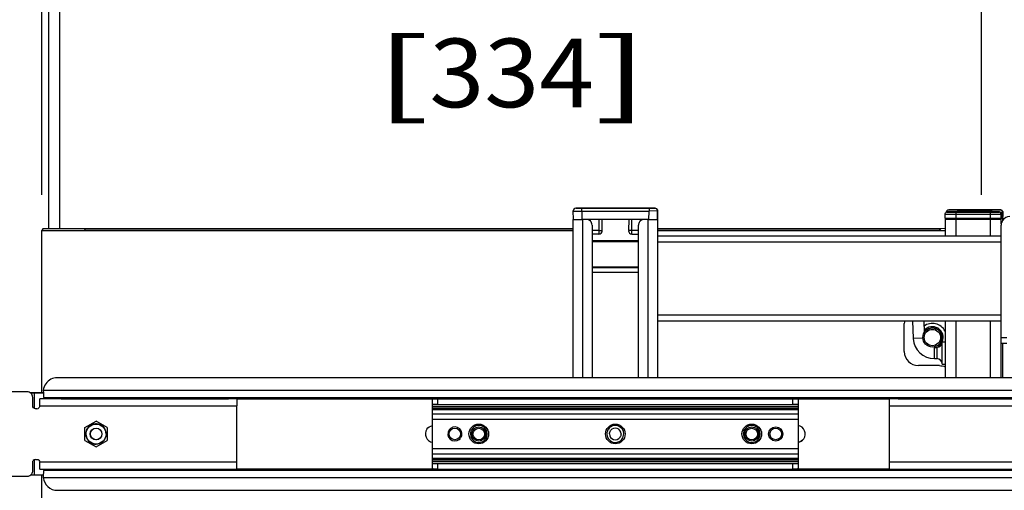
# Paper-space layout '499-18-RWN_CUST_1_1' of a CAD drawing. Units: inches. Extents: x 0 to 17, y 0 to 11.
# Drawn here: x 5.1 to 6.8, y 8.2 to 9.1 of the extents above; entities that cross this region are included whole.
import ezdxf
from ezdxf.enums import TextEntityAlignment as Align

# ---------------------------------------------------------------- set-up
doc = ezdxf.new("R2010")
doc.units = ezdxf.units.IN
doc.header["$LTSCALE"] = 0.935
doc.header["$MEASUREMENT"] = 0
doc.layers.get('0').update_dxf_attribs({"linetype": 'CONTINUOUS'})
doc.styles.get("Standard").update_dxf_attribs({"font": 'txt', "width": 0.8})
doc.dimstyles.new('DIMSTYLE_1', dxfattribs={"dimtxt": 0.12, "dimasz": 0.09375, "dimexe": 0.125, "dimexo": 0.0625, "dimgap": 0.06, "dimtad": 0, "dimtih": 1, "dimtoh": 1, "dimlfac": 8, "dimzin": 4, "dimdsep": 46, "dimtxsty": 'Standard', "dimblk": 'CLOSED', "dimblk1": 'CLOSED', "dimblk2": 'CLOSED', "dimcen": 0.09, "dimadec": 3, "dimazin": 1, "dimtfac": 1, "dimtdec": 3, "dimtofl": 0, "dimtmove": 0, "dimatfit": 3, "dimldrblk": 'CLOSED', "dimfxl": 0, "dimtolj": 1, "dimtzin": 4, "dimarcsym": 0})

# ---------------------------------------------------------------- blocks, each defined once
blk = doc.blocks.new('_CLOSED')
at = {"color": 0, "linetype": 'ByBlock'}
for p, q in [((0, 0), (-1, 0.167)), ((-1, 0.167), (-1, -0.167)), ((-1, -0.167), (0, 0)), ((-1, 0), (0, 0))]:
    blk.add_line(p, q, dxfattribs=at)
blk = doc.blocks.new('*D5')
at = {"color": 2, "linetype": 'Continuous'}
for p, q in [((5.1447, 8.7606), (5.1447, 9.2785)), ((6.7884, 8.7606), (6.7884, 9.2785)), ((5.1447, 9.1535), (5.6666, 9.1535)), ((6.7884, 9.1535), (6.2666, 9.1535))]:
    blk.add_line(p, q, dxfattribs=at)
at = {"color": 2, "linetype": 'Continuous', "xscale": 0.09375, "yscale": 0.09375, "zscale": 0.09375, "rotation": 180}
blk.add_blockref('_CLOSED', (5.1447, 9.1535), dxfattribs=at)
at = {"color": 2, "linetype": 'Continuous', "xscale": 0.09375, "yscale": 0.09375, "zscale": 0.09375}
blk.add_blockref('_CLOSED', (6.7884, 9.1535), dxfattribs=at)
at = {"color": 2, "linetype": 'Continuous'}
for s, p, p2 in [('13.15', (5.7266, 9.0935), (6.2066, 9.0935)), ('[', (5.7266, 8.9135), (5.8226, 8.9135)), (']', (6.1106, 8.9135), (6.2066, 8.9135)), ('334', (5.8226, 8.9135), (6.1106, 8.9135))]:
    blk.add_text(s, height=0.12, dxfattribs=at).set_placement(p, p2, align=Align.FIT)

psp = doc.layouts.new('499-18-RWN_CUST_1_1')

# ---------------------------------------------------------------- linework, layer by layer
at = {"color": 7, "linetype": 'Continuous'}
for p, q in [((5.1565, 9.5087), (5.1565, 8.7007)), ((5.1762, 8.7007), (5.1762, 9.4915)), ((6.0744, 8.7175), (6.0742, 8.7322)), ((6.0742, 8.7322), (6.0742, 8.7322)), ((6.0742, 8.7322), (6.0743, 8.7321)), ((6.0743, 8.7321), (6.0744, 8.7321)), ((6.0744, 8.7321), (6.0889, 8.7321)), ((6.0751, 8.7351), (6.075, 8.7349)), ((6.0751, 8.7351), (6.0751, 8.7352)), ((6.079, 8.7372), (6.079, 8.7372)), ((6.0889, 8.7373), (6.0791, 8.7372)), ((6.0791, 8.7372), (6.0791, 8.7372)), ((6.0792, 8.7372), (6.0791, 8.7372)), ((6.0791, 8.7372), (6.0889, 8.7371)), ((6.0795, 8.7372), (6.0792, 8.7372)), ((6.08, 8.7373), (6.0795, 8.7372)), ((6.0802, 8.7373), (6.08, 8.7373)), ((6.0804, 8.7373), (6.0802, 8.7373)), ((6.0805, 8.7373), (6.0804, 8.7373)), ((6.0806, 8.7373), (6.0805, 8.7373)), ((6.081, 8.7373), (6.0808, 8.7373)), ((6.089, 8.7373), (6.0889, 8.7373)), ((6.0889, 8.7371), (6.2069, 8.7371)), ((6.0889, 8.7321), (6.0889, 8.7371)), ((6.0889, 8.7321), (6.2069, 8.7321)), ((6.0889, 8.7321), (6.0892, 8.7175)), ((6.2069, 8.7373), (6.089, 8.7373)), ((6.1191, 8.7372), (6.1195, 8.7372)), ((6.1195, 8.7372), (6.1191, 8.7372)), ((6.1479, 8.7372), (6.1193, 8.7372)), ((6.1195, 8.7372), (6.1479, 8.7373)), ((6.1479, 8.7373), (6.148, 8.7373)), ((6.1766, 8.7372), (6.1479, 8.7372)), ((6.148, 8.7373), (6.1764, 8.7372)), ((6.176, 8.7372), (6.1506, 8.7372)), ((6.1764, 8.7372), (6.1767, 8.7372)), ((6.1767, 8.7372), (6.1764, 8.7372)), ((6.2066, 8.7175), (6.2069, 8.7321)), ((6.2168, 8.7372), (6.2069, 8.7373)), ((6.2069, 8.7371), (6.2167, 8.7372)), ((6.2069, 8.7371), (6.2069, 8.7321)), ((6.2216, 8.7322), (6.2069, 8.7321)), ((6.2069, 8.7321), (6.2069, 8.7321)), ((6.2167, 8.7372), (6.2168, 8.7372)), ((6.2214, 8.7176), (6.2217, 8.7322)), ((6.2216, 8.7322), (6.2214, 8.7175)), ((6.2216, 8.7322), (6.2217, 8.7322)), ((6.2217, 8.7324), (6.2217, 8.7325)), ((6.2217, 8.7322), (6.2217, 8.7324)), ((6.7284, 8.7305), (6.7283, 8.7304)), ((6.7283, 8.7304), (6.744, 8.7304)), ((6.7387, 8.7306), (6.7284, 8.7305)), ((6.7308, 8.7341), (6.7307, 8.734)), ((6.7307, 8.734), (6.7465, 8.7339)), ((6.7412, 8.7341), (6.7308, 8.7341)), ((6.7387, 8.7306), (6.7387, 8.7306)), ((6.7441, 8.7306), (6.7387, 8.7306)), ((6.7412, 8.7341), (6.7412, 8.7341)), ((6.7466, 8.7341), (6.7412, 8.7341)), ((6.744, 8.7304), (6.8031, 8.7304)), ((6.744, 8.7265), (6.744, 8.7304)), ((6.8032, 8.7306), (6.7441, 8.7306)), ((6.7465, 8.7339), (6.8055, 8.7339)), ((6.7465, 8.7306), (6.7465, 8.7339)), ((6.8056, 8.7341), (6.7466, 8.7341)), ((6.8031, 8.7304), (6.8031, 8.688)), ((6.8031, 8.7304), (6.8188, 8.7304)), ((6.8077, 8.7306), (6.8032, 8.7306)), ((6.8055, 8.7339), (6.8213, 8.734)), ((6.8055, 8.7339), (6.8055, 8.7306)), ((6.8102, 8.7341), (6.8056, 8.7341)), ((6.8077, 8.7306), (6.8077, 8.7306)), ((6.8189, 8.7305), (6.8077, 8.7306)), ((6.8102, 8.7341), (6.8102, 8.7341)), ((6.8214, 8.7341), (6.8102, 8.7341)), ((6.8188, 8.7304), (6.8189, 8.7305)), ((6.8213, 8.734), (6.8214, 8.7341)), ((6.0732, 8.7175), (6.0732, 8.4408)), ((6.0732, 8.7175), (6.0744, 8.7175)), ((6.0744, 8.7175), (6.0745, 8.7175)), ((6.0745, 8.7175), (6.0765, 8.7175)), ((6.0765, 8.7175), (6.0836, 8.7175)), ((6.0836, 8.7175), (6.0871, 8.7175)), ((6.0871, 8.7175), (6.0892, 8.7175)), ((6.2066, 8.7175), (6.0892, 8.7175)), ((6.0892, 8.7175), (6.0909, 8.7175)), ((6.0909, 8.4408), (6.0909, 8.7175)), ((6.1044, 8.7144), (6.1044, 8.7175)), ((6.119, 8.7175), (6.119, 8.6918)), ((6.125, 8.6978), (6.1247, 8.7175)), ((6.1711, 8.7175), (6.1708, 8.6978)), ((6.1768, 8.6918), (6.1768, 8.7175)), ((6.1913, 8.7175), (6.1913, 8.7147)), ((6.2045, 8.7175), (6.2045, 8.4408)), ((6.2045, 8.7175), (6.2066, 8.7175)), ((6.2066, 8.7175), (6.2083, 8.7175)), ((6.2083, 8.7175), (6.2134, 8.7175)), ((6.2134, 8.7175), (6.2189, 8.7175)), ((6.2214, 8.7175), (6.2223, 8.7175)), ((6.2223, 8.4408), (6.2223, 8.7175)), ((6.7243, 8.7191), (6.7243, 8.7265)), ((6.7243, 8.7265), (6.744, 8.7265)), ((6.744, 8.7191), (6.7243, 8.7191)), ((6.7243, 8.7176), (6.7243, 8.688)), ((6.7243, 8.7176), (6.726, 8.7176)), ((6.736, 8.7176), (6.744, 8.7176)), ((6.744, 8.7265), (6.8031, 8.7265)), ((6.744, 8.688), (6.744, 8.7265)), ((6.8031, 8.7191), (6.744, 8.7191)), ((6.744, 8.7176), (6.8031, 8.7176)), ((6.8031, 8.7265), (6.8228, 8.7265)), ((6.8228, 8.7191), (6.8031, 8.7191)), ((6.8031, 8.7176), (6.8146, 8.7176)), ((6.8146, 8.7176), (6.8201, 8.7176)), ((6.8201, 8.7176), (6.8228, 8.7176)), ((6.8209, 8.73), (6.8252, 8.73)), ((6.8225, 8.7183), (6.8228, 8.7191)), ((6.8226, 8.7184), (6.8225, 8.7183)), ((6.8228, 8.7192), (6.8226, 8.7184)), ((6.8228, 8.7192), (6.8226, 8.7185)), ((6.8228, 8.7265), (6.8228, 8.7266)), ((6.8228, 8.7266), (6.8228, 8.7192)), ((6.8228, 8.7191), (6.8228, 8.7265)), ((6.8252, 8.7226), (6.8228, 8.7226)), ((6.8228, 8.7192), (6.8228, 8.7191)), ((6.8228, 8.7095), (6.8228, 8.7176)), ((6.8229, 8.7211), (6.8252, 8.7212)), ((6.8253, 8.7227), (6.825, 8.7219)), ((6.825, 8.7218), (6.825, 8.7219)), ((6.8251, 8.722), (6.8252, 8.7226)), ((6.8252, 8.73), (6.8253, 8.7301)), ((6.8252, 8.7226), (6.8252, 8.73)), ((6.8253, 8.7227), (6.8252, 8.7226)), ((6.8252, 8.716), (6.8252, 8.7212)), ((6.8253, 8.7301), (6.8253, 8.7227)), ((6.828, 8.7199), (6.8253, 8.716)), ((5.1465, 8.7007), (5.1447, 8.6981)), ((5.1447, 8.6981), (6.0732, 8.6981)), ((5.1447, 8.4143), (5.1447, 8.6981)), ((6.0732, 8.7011), (5.1465, 8.7007)), ((5.2203, 8.7006), (5.2187, 8.6983)), ((5.2203, 8.7006), (6.0732, 8.7009)), ((5.2203, 8.6983), (5.2203, 8.7006)), ((6.1071, 8.7076), (6.1071, 8.7076)), ((6.1071, 8.7076), (6.1071, 8.4408)), ((6.119, 8.6978), (6.1071, 8.6978)), ((6.1768, 8.6978), (6.1708, 8.6978)), ((6.1883, 8.6978), (6.1768, 8.6978)), ((6.1883, 8.4408), (6.1883, 8.7076)), ((6.7243, 8.7014), (6.2223, 8.7011)), ((6.2223, 8.701), (6.7168, 8.7012)), ((6.2223, 8.6981), (6.7243, 8.6981)), ((6.7147, 8.6983), (6.7168, 8.7012)), ((6.8226, 8.5009), (6.8226, 8.7076)), ((6.119, 8.6918), (6.1071, 8.6918)), ((6.1071, 8.6805), (6.1883, 8.6805)), ((6.1768, 8.6918), (6.1883, 8.6918)), ((6.8226, 8.688), (6.2223, 8.688)), ((6.1883, 8.6781), (6.1071, 8.6781)), ((6.2223, 8.6781), (6.8227, 8.6781)), ((6.1883, 8.6338), (6.1071, 8.6338)), ((6.1883, 8.6333), (6.1071, 8.6333)), ((6.1071, 8.6333), (6.1883, 8.6333)), ((6.1071, 8.6255), (6.1883, 8.6255)), ((6.8227, 8.5502), (6.2223, 8.5502)), ((6.2223, 8.5404), (6.8226, 8.5404)), ((6.6531, 8.4865), (6.6531, 8.5357)), ((6.6672, 8.5404), (6.6689, 8.5091)), ((6.687, 8.5404), (6.688, 8.5198)), ((6.7243, 8.5404), (6.7243, 8.4408)), ((6.744, 8.4408), (6.744, 8.5404)), ((6.8031, 8.5404), (6.8031, 8.4408)), ((6.6855, 8.51), (6.6689, 8.5091)), ((6.8325, 8.5107), (6.8226, 8.5107)), ((6.7057, 8.4938), (6.7101, 8.4938)), ((6.7057, 8.4839), (6.7057, 8.4938)), ((6.7101, 8.4938), (6.7101, 8.4839)), ((6.7195, 8.5036), (6.7243, 8.5036)), ((6.7195, 8.503), (6.7195, 8.5036)), ((6.7195, 8.4839), (6.7195, 8.503)), ((6.8226, 8.5009), (6.8325, 8.5009)), ((6.8228, 8.4408), (6.8228, 8.5009)), ((6.8252, 8.4408), (6.8252, 8.5009)), ((6.7057, 8.4741), (6.7057, 8.4839)), ((6.7057, 8.4741), (6.7101, 8.4741)), ((6.7101, 8.4839), (6.7101, 8.4741)), ((6.7195, 8.4649), (6.7195, 8.4839)), ((6.7146, 8.4619), (6.6777, 8.4619)), ((6.7195, 8.4643), (6.7195, 8.4649)), ((6.7195, 8.4643), (6.7243, 8.4643)), ((6.9413, 8.4408), (5.1719, 8.4408)), ((5.1191, 8.4162), (4.9321, 8.4162)), ((5.1191, 8.4162), (5.1191, 8.4162)), ((5.1475, 8.4143), (5.125, 8.4142)), ((5.125, 8.4142), (5.1317, 8.4142)), ((5.1289, 8.3915), (5.1289, 8.4063)), ((5.1317, 8.4142), (5.1475, 8.4142)), ((5.1317, 8.3871), (5.1317, 8.4142)), ((5.4857, 8.4039), (5.1412, 8.4039)), ((5.1412, 8.3915), (5.1412, 8.4039)), ((6.9658, 8.4186), (5.1474, 8.4186)), ((5.1474, 8.4186), (5.1475, 8.4148)), ((5.1475, 8.4148), (5.1478, 8.4063)), ((5.1478, 8.4063), (6.9654, 8.4063)), ((5.1707, 8.4039), (5.169, 8.4063)), ((5.1766, 8.404), (5.1707, 8.4039)), ((5.1773, 8.4039), (5.1763, 8.4039)), ((5.1868, 8.404), (5.1773, 8.4039)), ((5.1784, 8.404), (5.1784, 8.4063)), ((5.1784, 8.404), (5.471, 8.404)), ((5.4857, 8.4039), (5.4857, 8.4034)), ((5.4857, 8.4034), (5.4857, 8.3915)), ((5.4858, 8.404), (5.8376, 8.404)), ((5.8278, 8.3936), (5.8278, 8.4034)), ((5.8376, 8.4039), (6.4577, 8.4039)), ((5.8376, 8.3941), (5.8376, 8.4039)), ((6.0542, 8.4063), (6.0542, 8.404)), ((6.0732, 8.4063), (6.0732, 8.4039)), ((6.0909, 8.4039), (6.0909, 8.4063)), ((6.1071, 8.4063), (6.1071, 8.4039)), ((6.1096, 8.4039), (6.1096, 8.4063)), ((6.1108, 8.4039), (6.1108, 8.4063)), ((6.1846, 8.4063), (6.1846, 8.4039)), ((6.1858, 8.4039), (6.1858, 8.4063)), ((6.1883, 8.4039), (6.1883, 8.4063)), ((6.2045, 8.4063), (6.2045, 8.4039)), ((6.2223, 8.4039), (6.2223, 8.4063)), ((6.2412, 8.404), (6.2412, 8.4063)), ((6.4577, 8.404), (6.6275, 8.404)), ((6.4577, 8.4039), (6.4577, 8.3941)), ((6.4675, 8.4034), (6.4675, 8.3936)), ((6.6274, 8.394), (6.6275, 8.4039)), ((6.9719, 8.4039), (6.6275, 8.4039)), ((6.6289, 8.4039), (6.6275, 8.4039)), ((6.6423, 8.404), (6.6289, 8.4039)), ((6.6423, 8.404), (6.9349, 8.404)), ((5.1338, 8.3866), (5.1339, 8.3866)), ((5.1363, 8.3866), (5.1338, 8.3866)), ((5.1363, 8.3866), (5.1363, 8.3866)), ((5.1412, 8.3915), (5.4857, 8.3915)), ((5.4857, 8.2808), (5.4857, 8.3915)), ((5.8278, 8.3932), (5.8278, 8.3936)), ((6.4676, 8.3932), (5.8278, 8.3932)), ((5.8278, 8.3684), (5.8278, 8.3932)), ((5.8278, 8.3907), (6.4676, 8.3907)), ((6.4676, 8.3869), (5.8278, 8.3869)), ((5.8376, 8.3941), (6.4577, 8.3941)), ((6.4675, 8.3936), (6.4676, 8.3932)), ((6.4676, 8.3926), (6.4675, 8.3684)), ((6.4676, 8.3932), (6.4676, 8.3926)), ((6.6275, 8.2808), (6.6274, 8.394)), ((6.6274, 8.3915), (6.9719, 8.3915)), ((5.8278, 8.3851), (6.4676, 8.3851)), ((6.4675, 8.3771), (5.8278, 8.3772)), ((5.2202, 8.3536), (5.2397, 8.3648)), ((5.2202, 8.3311), (5.2202, 8.3536)), ((5.2253, 8.3524), (5.2253, 8.3524)), ((5.2253, 8.3524), (5.2253, 8.3524)), ((5.2397, 8.3648), (5.2396, 8.3648)), ((5.2591, 8.3536), (5.2396, 8.3648)), ((5.2591, 8.3536), (5.2591, 8.3536)), ((5.2591, 8.3536), (5.2591, 8.3311)), ((5.8278, 8.3684), (6.4675, 8.3684)), ((5.8278, 8.2919), (5.8278, 8.3684)), ((6.4675, 8.3684), (6.4676, 8.2916)), ((5.2479, 8.3365), (5.2479, 8.3365)), ((5.2479, 8.3365), (5.2479, 8.3365)), ((5.2202, 8.3311), (5.2396, 8.3199)), ((5.2396, 8.3199), (5.2591, 8.3311)), ((6.4675, 8.3163), (5.8278, 8.3163)), ((5.8278, 8.3077), (6.4675, 8.3077)), ((5.1289, 8.2784), (5.1289, 8.2931)), ((5.1317, 8.2705), (5.1317, 8.2975)), ((5.1338, 8.298), (5.1363, 8.298)), ((5.4857, 8.2931), (5.1412, 8.2931)), ((5.1412, 8.2808), (5.1412, 8.2931)), ((6.4676, 8.2997), (5.8278, 8.2997)), ((5.8278, 8.298), (6.4676, 8.298)), ((6.4676, 8.2941), (5.8278, 8.2941)), ((5.8278, 8.2916), (5.8278, 8.2919)), ((5.8278, 8.2916), (6.4676, 8.2916)), ((5.8278, 8.2912), (5.8278, 8.2916)), ((5.8278, 8.2814), (5.8278, 8.2912)), ((5.8376, 8.2907), (6.4577, 8.2907)), ((5.8376, 8.2809), (5.8376, 8.2907)), ((6.4577, 8.2907), (6.4577, 8.2809)), ((6.4676, 8.2916), (6.4675, 8.2912)), ((6.4675, 8.2912), (6.4675, 8.2814)), ((6.9719, 8.2931), (6.6274, 8.2931)), ((4.9321, 8.2685), (5.1191, 8.2685)), ((5.1317, 8.2705), (5.125, 8.2705)), ((5.1475, 8.2705), (5.1317, 8.2705)), ((5.1412, 8.2808), (5.4857, 8.2808)), ((5.1447, 8.206), (5.1447, 8.2705)), ((5.1478, 8.2784), (5.1474, 8.2674)), ((5.1474, 8.2674), (5.1474, 8.2661)), ((5.1474, 8.2661), (6.9658, 8.2661)), ((6.9654, 8.2784), (5.1478, 8.2784)), ((5.1689, 8.2784), (5.1707, 8.2809)), ((5.1784, 8.2785), (5.1784, 8.2809)), ((5.8334, 8.2809), (5.4857, 8.2809)), ((5.8376, 8.2809), (6.4577, 8.2809)), ((6.0542, 8.2809), (6.0542, 8.2785)), ((6.0732, 8.2809), (6.0732, 8.2784)), ((6.0909, 8.2784), (6.0909, 8.2809)), ((6.1071, 8.2809), (6.1071, 8.2784)), ((6.1883, 8.2784), (6.1883, 8.2809)), ((6.2045, 8.2809), (6.2045, 8.2784)), ((6.2223, 8.2784), (6.2223, 8.2809)), ((6.2412, 8.2785), (6.2412, 8.2809)), ((6.6275, 8.2809), (6.4619, 8.2809)), ((6.6275, 8.2808), (6.9719, 8.2808)), ((5.1719, 8.2439), (6.9413, 8.2439))]:
    psp.add_line(p, q, dxfattribs=at)
for points in [[(6.075, 8.7349), (6.0748, 8.7347), (6.0747, 8.7345), (6.0746, 8.7342), (6.0745, 8.734), (6.0744, 8.7337), (6.0743, 8.7334), (6.0742, 8.7331), (6.0742, 8.7328), (6.0742, 8.7325), (6.0742, 8.7322)], [(6.079, 8.7372), (6.079, 8.7372), (6.0789, 8.7372), (6.0789, 8.7372), (6.0788, 8.7372), (6.0788, 8.7372), (6.0787, 8.7372)], [(6.0791, 8.7372), (6.0791, 8.7372), (6.079, 8.7372)], [(6.0808, 8.7373), (6.0808, 8.7373), (6.0806, 8.7373)], [(6.0812, 8.7373), (6.0812, 8.7373), (6.081, 8.7373)], [(6.0815, 8.7373), (6.0814, 8.7373), (6.0812, 8.7373)], [(6.0818, 8.7373), (6.0817, 8.7373), (6.0815, 8.7373)], [(6.0821, 8.7373), (6.082, 8.7373), (6.0819, 8.7373), (6.0818, 8.7373)], [(6.0824, 8.7373), (6.0823, 8.7373), (6.0821, 8.7373)], [(6.083, 8.7373), (6.0829, 8.7373), (6.0828, 8.7373), (6.0827, 8.7373), (6.0824, 8.7373)], [(6.0835, 8.7373), (6.0833, 8.7373), (6.0832, 8.7373), (6.083, 8.7373)], [(6.0841, 8.7373), (6.0839, 8.7373), (6.0838, 8.7373), (6.0837, 8.7373), (6.0835, 8.7373)], [(6.0847, 8.7373), (6.0846, 8.7373), (6.0845, 8.7373), (6.0843, 8.7373), (6.0841, 8.7373)], [(6.0854, 8.7373), (6.0853, 8.7373), (6.0851, 8.7373), (6.085, 8.7373), (6.0847, 8.7373)], [(6.0863, 8.7373), (6.0862, 8.7373), (6.086, 8.7373), (6.0859, 8.7373), (6.0857, 8.7373), (6.0854, 8.7373)], [(6.0872, 8.7373), (6.0871, 8.7373), (6.0869, 8.7373), (6.0868, 8.7373), (6.0866, 8.7373), (6.0863, 8.7373)], [(6.0882, 8.7373), (6.088, 8.7373), (6.0879, 8.7373), (6.0877, 8.7373), (6.0876, 8.7373), (6.0872, 8.7373)], [(6.0889, 8.7373), (6.0887, 8.7373), (6.0885, 8.7373), (6.0882, 8.7373)]]:
    psp.add_lwpolyline(points, dxfattribs=at)
for centre, radius in [((6.7022, 8.511), 0.0167), ((6.7022, 8.511), 0.0143), ((5.2396, 8.3423), 0.0175), ((5.2396, 8.3423), 0.0103), ((5.2397, 8.3424), 0.0101), ((5.8671, 8.3424), 0.0101), ((5.909, 8.3424), 0.0172), ((5.909, 8.3424), 0.0123), ((5.9089, 8.3423), 0.0101), ((6.1477, 8.3424), 0.0172), ((6.3863, 8.3424), 0.0172), ((6.3863, 8.3424), 0.0123), ((6.3863, 8.3423), 0.0101), ((6.4282, 8.3424), 0.0123), ((6.4282, 8.3424), 0.0101)]:
    psp.add_circle(centre, radius, dxfattribs=at)
for centre, radius, start, end in [((6.079, 8.7322), 0.00486, 179.9864, 180.9997), ((6.0791, 8.7322), 0.00496, 145.09, 145.7599), ((6.0791, 8.7322), 0.00492, 90.0293, 144.9016), ((6.0792, 8.7323), 0.00496, 141.4845, 144.6646), ((6.0791, 8.7323), 0.00492, 94.2751, 141.4887), ((6.0791, 8.7324), 0.00488, 90.0048, 94.284), ((6.1208, 8.8552), 0.118, 269.3767, 269.5579), ((6.1752, 8.8409), 0.1037, 270.4161, 270.6307), ((6.2167, 8.7322), 0.00492, 0.0376, 89.962), ((6.2168, 8.7323), 0.00491, 81.5849, 89.9813), ((6.2168, 8.7322), 0.00486, 359.0003, 0.0136), ((6.2168, 8.7323), 0.00486, 359.0003, 0.0136), ((6.7284, 8.7266), 0.00394, 90.0256, 145.0128), ((6.7283, 8.7265), 0.00394, 89.9985, 144.9999), ((6.7307, 8.73), 0.00394, 89.9985, 144.9999), ((6.7308, 8.7301), 0.00394, 89.9988, 145.0116), ((6.8188, 8.7265), 0.00394, 0.0002, 89.9998), ((6.8189, 8.7266), 0.00397, 70.3208, 89.9289), ((6.8189, 8.7266), 0.00392, 0.0074, 70.246), ((6.8213, 8.73), 0.00394, 0.0002, 89.9998), ((6.8214, 8.7301), 0.00397, 70.3208, 89.9289), ((6.8214, 8.7301), 0.00392, 0.0074, 70.246), ((6.2165, 9.7526), 1.0352, 270.1315, 270.2734), ((6.7258, 8.7191), 0.00147, 180.0086, 185.276), ((6.7362, 11.6236), 2.906, 269.7989, 269.9951), ((6.8214, 8.7192), 0.00147, 325.0001, 330.4907), ((6.8238, 8.7227), 0.00146, 324.9991, 359.9892), ((6.8238, 8.7226), 0.00148, 325.0191, 335.2077), ((6.8374, 8.7076), 0.0148, 90.0006, 145.0088), ((6.1199, 11.0165), 2.3187, 269.9788, 270.1259), ((6.119, 8.6977), 0.00595, 269.9997, 0.7114), ((6.1768, 8.6977), 0.00595, 179.2872, 270.0055), ((6.6778, 8.5357), 0.0247, 168.9589, 179.9843), ((6.7023, 8.5111), 0.0246, 26.344, 127.0989), ((6.7023, 8.5111), 0.0188, 336.7582, 140.0767), ((6.7023, 8.5111), 0.0167, 325.0086, 145.0088), ((6.7057, 8.511), 0.0369, 183.0002, 269.9997), ((6.7023, 8.5111), 0.0188, 293.4557, 335.8957), ((6.7101, 8.5032), 0.00935, 269.9999, 358.792), ((6.6777, 8.4865), 0.0246, 180.0003, 269.9996), ((6.7101, 8.4648), 0.00935, 1.2077, 89.9999), ((5.1719, 8.4162), 0.0246, 90.0005, 145.0086), ((5.1777, 7.868), 0.536, 89.9464, 90.116), ((5.4738, 4.9522), 3.4517, 89.8235, 90.0454), ((5.4834, 8.1198), 0.2841, 89.6287, 89.8061), ((6.1477, 8.3917), 0.0328, 153.4302, 158.1204), ((6.1476, 8.3917), 0.0316, 152.3082, 157.2204), ((6.1477, 8.3917), 0.0312, 151.9946, 156.977), ((6.1479, 8.3918), 0.0309, 151.7749, 156.8299), ((6.1476, 8.3918), 0.0309, 23.17, 28.225), ((6.1478, 8.3917), 0.0312, 23.0218, 28.0043), ((6.1478, 8.3917), 0.0316, 22.781, 27.6948), ((6.1477, 8.3917), 0.0328, 21.8796, 26.5698), ((5.1363, 8.3915), 0.00492, 270.0006, 325.0088), ((5.2397, 8.3423), 0.0178, 142.9705, 145.0104), ((5.2396, 8.3423), 0.0177, 92.5328, 142.9633), ((5.2396, 8.3423), 0.0178, 87.9222, 92.5265), ((5.2396, 8.3423), 0.0177, 0.0002, 87.9168), ((5.8672, 8.3423), 0.0124, 128.5989, 144.9667), ((5.8671, 8.3424), 0.0123, 325.0091, 128.5566), ((5.909, 8.3424), 0.0148, 0.0004, 145.0087), ((6.1477, 8.3424), 0.0148, 0.0004, 145.0087), ((6.1477, 8.3424), 0.0101, 0.0017, 145.0074), ((6.3863, 8.3424), 0.0148, 0.0004, 145.0087), ((6.4651, 8.3424), 0.0148, 325.0054, 80.4509), ((5.2396, 8.3423), 0.0177, 180.0002, 325.0089), ((5.8303, 8.3424), 0.0148, 145.0054, 260.2802), ((5.8671, 8.3424), 0.0123, 145.0091, 308.5566), ((5.8671, 8.3424), 0.0124, 308.5989, 324.9667), ((5.9091, 8.3424), 0.0149, 160.3111, 179.9291), ((5.909, 8.3424), 0.0148, 180.0004, 325.0087), ((5.909, 8.3424), 0.0148, 152.2184, 160.2356), ((5.9089, 8.3424), 0.0147, 149.8796, 152.2182), ((5.909, 8.3424), 0.0147, 146.1678, 149.8763), ((5.909, 8.3424), 0.0148, 144.9998, 146.1692), ((6.1478, 8.3424), 0.0149, 160.3111, 179.9291), ((6.1477, 8.3424), 0.0148, 180.0004, 325.0087), ((6.1477, 8.3424), 0.0148, 152.2184, 160.2356), ((6.1476, 8.3424), 0.0147, 149.8796, 152.2182), ((6.1476, 8.3424), 0.0147, 146.1678, 149.8763), ((6.1477, 8.3424), 0.0148, 144.9998, 146.1692), ((6.1477, 8.3424), 0.0101, 180.0017, 325.0074), ((6.3864, 8.3424), 0.0149, 160.3111, 179.9291), ((6.3863, 8.3424), 0.0148, 180.0004, 325.0087), ((6.3863, 8.3424), 0.0148, 152.2184, 160.2356), ((6.3863, 8.3424), 0.0147, 149.8796, 152.2182), ((6.3863, 8.3424), 0.0147, 146.1678, 149.8763), ((6.3864, 8.3424), 0.0148, 144.9998, 146.1692), ((5.2396, 8.3424), 0.0178, 325.0103, 327.5896), ((5.1338, 8.2931), 0.00492, 90.0006, 145.0088), ((5.1191, 8.2784), 0.00984, 269.9994, 325.0114)]:
    psp.add_arc(centre, radius, start, end, dxfattribs=at)
for points in [[(6.075, 8.735), (6.0745, 8.7342), (6.0742, 8.7332), (6.0742, 8.7322)], [(6.089, 8.7373), (6.089, 8.7373), (6.0889, 8.7373), (6.0889, 8.7373)], [(6.7268, 8.7302), (6.7269, 8.7309), (6.7271, 8.7317), (6.7275, 8.7323)], [(6.1901, 8.7133), (6.1889, 8.7116), (6.1883, 8.7096), (6.1883, 8.7076)], [(6.1981, 8.7175), (6.1951, 8.7175), (6.1918, 8.7157), (6.1901, 8.7133)], [(6.7243, 8.7265), (6.7243, 8.7273), (6.7246, 8.7281), (6.7251, 8.7287)], [(6.8253, 8.716), (6.8236, 8.7136), (6.8226, 8.7105), (6.8226, 8.7076)], [(6.7146, 8.4619), (6.7179, 8.4619), (6.7213, 8.4612), (6.7243, 8.4599)], [(5.1517, 8.4303), (5.1493, 8.4269), (5.1478, 8.4228), (5.1474, 8.4186)], [(5.1412, 8.3915), (5.1412, 8.3906), (5.1409, 8.3895), (5.1403, 8.3887)], [(5.2219, 8.3423), (5.2219, 8.3459), (5.2231, 8.3496), (5.2251, 8.3525)], [(5.8182, 8.3509), (5.8204, 8.354), (5.824, 8.3563), (5.8278, 8.357)], [(5.2574, 8.3423), (5.2574, 8.339), (5.2564, 8.3356), (5.2546, 8.3328)], [(5.9211, 8.3339), (5.9228, 8.3363), (5.9237, 8.3394), (5.9237, 8.3424)], [(6.1376, 8.3424), (6.1376, 8.3444), (6.1382, 8.3465), (6.1394, 8.3482)], [(6.1577, 8.3424), (6.1577, 8.3404), (6.1571, 8.3383), (6.1559, 8.3366)], [(6.1598, 8.3339), (6.1614, 8.3363), (6.1624, 8.3394), (6.1624, 8.3424)], [(6.3984, 8.3339), (6.4001, 8.3363), (6.4011, 8.3394), (6.4011, 8.3424)], [(6.4676, 8.3279), (6.4713, 8.3285), (6.475, 8.3309), (6.4772, 8.334)], [(6.4772, 8.334), (6.475, 8.3309), (6.4713, 8.3285), (6.4676, 8.3279)], [(5.1289, 8.2931), (5.1289, 8.2941), (5.1292, 8.2951), (5.1298, 8.2959)], [(5.1271, 8.2727), (5.1283, 8.2743), (5.1289, 8.2764), (5.1289, 8.2784)]]:
    psp.add_open_spline(points, degree=3, dxfattribs=at)
for points, knots in [([(6.2175, 8.7372), (6.2186, 8.737), (6.2208, 8.7358), (6.2217, 8.7335), (6.2217, 8.7323)], [0, 0, 0, 0, 0.500002, 1, 1, 1, 1]), ([(6.7251, 8.7289), (6.7255, 8.7293), (6.7263, 8.7301), (6.7277, 8.7305), (6.7289, 8.7305), (6.7302, 8.7305), (6.7321, 8.7305), (6.7345, 8.7306), (6.7375, 8.7306), (6.7407, 8.7306), (6.743, 8.7306), (6.7441, 8.7306)], [0, 0, 0, 0, 0.088978, 0.175408, 0.213735, 0.275785, 0.372856, 0.500568, 0.652755, 0.821986, 1, 1, 1, 1]), ([(6.7276, 8.7324), (6.7279, 8.7329), (6.7288, 8.7337), (6.7302, 8.7341), (6.7314, 8.7341), (6.7327, 8.7341), (6.7345, 8.7341), (6.737, 8.7341), (6.7399, 8.7341), (6.7432, 8.7341), (6.7454, 8.7341), (6.7466, 8.7341)], [0, 0, 0, 0, 0.088978, 0.175408, 0.213735, 0.275785, 0.372856, 0.500568, 0.652755, 0.821986, 1, 1, 1, 1]), ([(6.8032, 8.7306), (6.8044, 8.7306), (6.8069, 8.7306), (6.8103, 8.7306), (6.8134, 8.7306), (6.8159, 8.7305), (6.8175, 8.7305), (6.8184, 8.7305), (6.8189, 8.7305), (6.8198, 8.7305), (6.8212, 8.7299), (6.8225, 8.7285), (6.8228, 8.7272), (6.8228, 8.7266)], [0, 0, 0, 0, 0.172086, 0.334105, 0.476758, 0.59187, 0.672966, 0.69941, 0.716578, 0.742569, 0.827887, 0.913906, 1, 1, 1, 1]), ([(6.8056, 8.7341), (6.8069, 8.7341), (6.8093, 8.7341), (6.8128, 8.7341), (6.8159, 8.7341), (6.8183, 8.7341), (6.82, 8.7341), (6.8209, 8.7341), (6.8214, 8.7341), (6.8223, 8.734), (6.8237, 8.7335), (6.825, 8.732), (6.8253, 8.7307), (6.8253, 8.7301)], [0, 0, 0, 0, 0.172086, 0.334105, 0.476758, 0.59187, 0.672966, 0.69941, 0.716578, 0.742569, 0.827887, 0.913906, 1, 1, 1, 1]), ([(6.1071, 8.7076), (6.1071, 8.7101), (6.105, 8.7154), (6.0998, 8.7175), (6.0973, 8.7175)], [0, 0, 0, 0, 0.5, 1, 1, 1, 1]), ([(5.1289, 8.4063), (5.1289, 8.4088), (5.1268, 8.4141), (5.1216, 8.4162), (5.1191, 8.4162)], [0, 0, 0, 0, 0.5, 1, 1, 1, 1]), ([(5.8278, 8.4034), (5.8278, 8.4035), (5.8282, 8.4035), (5.8286, 8.4036), (5.8296, 8.4037), (5.8307, 8.4038), (5.8322, 8.4038), (5.8345, 8.4039), (5.8364, 8.4039), (5.8376, 8.4039)], [0, 0, 0, 0, 0.021327, 0.078632, 0.170972, 0.295028, 0.446125, 0.618433, 1, 1, 1, 1]), ([(6.4577, 8.4039), (6.459, 8.4039), (6.4608, 8.4039), (6.4631, 8.4038), (6.4646, 8.4038), (6.4658, 8.4037), (6.4667, 8.4036), (6.4672, 8.4035), (6.4675, 8.4035), (6.4675, 8.4034)], [0, 0, 0, 0, 0.380829, 0.552949, 0.703988, 0.82812, 0.920664, 0.978292, 1, 1, 1, 1]), ([(5.1338, 8.3866), (5.1326, 8.3866), (5.13, 8.3877), (5.1289, 8.3903), (5.1289, 8.3915)], [0, 0, 0, 0, 0.5, 1, 1, 1, 1]), ([(5.8376, 8.3941), (5.8364, 8.3941), (5.8345, 8.3941), (5.8322, 8.394), (5.8307, 8.3939), (5.8296, 8.3939), (5.8286, 8.3938), (5.8282, 8.3937), (5.8278, 8.3936), (5.8278, 8.3936)], [0, 0, 0, 0, 0.381566, 0.553875, 0.704972, 0.829028, 0.921368, 0.978673, 1, 1, 1, 1]), ([(6.4675, 8.3936), (6.4675, 8.3936), (6.4672, 8.3937), (6.4667, 8.3938), (6.4658, 8.3939), (6.4646, 8.3939), (6.4631, 8.394), (6.4608, 8.3941), (6.459, 8.3941), (6.4577, 8.3941)], [0, 0, 0, 0, 0.021708, 0.079335, 0.17188, 0.296012, 0.447051, 0.619171, 1, 1, 1, 1]), ([(5.1363, 8.298), (5.1376, 8.298), (5.1402, 8.297), (5.1412, 8.2944), (5.1412, 8.2931)], [0, 0, 0, 0, 0.5, 1, 1, 1, 1]), ([(5.8278, 8.2912), (5.8278, 8.2912), (5.8281, 8.2911), (5.8286, 8.291), (5.8296, 8.2909), (5.8307, 8.2908), (5.8322, 8.2908), (5.8345, 8.2907), (5.8364, 8.2907), (5.8376, 8.2907)], [0, 0, 0, 0, 0.021644, 0.079031, 0.171379, 0.295399, 0.446429, 0.618648, 1, 1, 1, 1]), ([(6.4577, 8.2907), (6.459, 8.2907), (6.4608, 8.2907), (6.4631, 8.2908), (6.4646, 8.2908), (6.4658, 8.2909), (6.4667, 8.291), (6.4672, 8.2911), (6.4675, 8.2912), (6.4675, 8.2912)], [0, 0, 0, 0, 0.380618, 0.552651, 0.703625, 0.827721, 0.920273, 0.977982, 1, 1, 1, 1]), ([(5.1474, 8.2661), (5.148, 8.2602), (5.1538, 8.2485), (5.166, 8.2439), (5.1719, 8.2439)], [0, 0, 0, 0, 0.5, 1, 1, 1, 1]), ([(5.8376, 8.2809), (5.8364, 8.2809), (5.8345, 8.2809), (5.8322, 8.281), (5.8307, 8.281), (5.8296, 8.2811), (5.8286, 8.2812), (5.8281, 8.2813), (5.8278, 8.2813), (5.8278, 8.2814)], [0, 0, 0, 0, 0.381352, 0.553571, 0.704601, 0.828621, 0.920968, 0.978356, 1, 1, 1, 1]), ([(6.4675, 8.2814), (6.4675, 8.2813), (6.4672, 8.2813), (6.4667, 8.2812), (6.4658, 8.2811), (6.4646, 8.281), (6.4631, 8.281), (6.4608, 8.2809), (6.459, 8.2809), (6.4577, 8.2809)], [0, 0, 0, 0, 0.022018, 0.079726, 0.172279, 0.296375, 0.447349, 0.619382, 1, 1, 1, 1])]:
    psp.add_open_spline(points, degree=3, knots=knots, dxfattribs=at)

# ---------------------------------------------------------------- dimensions: what is measured, and where the dimension line sits
at = {"color": 2, "linetype": 'Continuous'}
dim = psp.add_linear_dim(base=(5.1447, 9.1535), p1=(6.7884, 8.6981), p2=(5.1447, 8.6981), angle=180, text='<>\\P[]', dimstyle='DIMSTYLE_1', dxfattribs=at)
dim.commit()
dim.dimension.update_dxf_attribs({"geometry": '*D5', "text_midpoint": (5.9666, 9.0635), "dimtype": 160})

doc.saveas('drawing.dxf')
